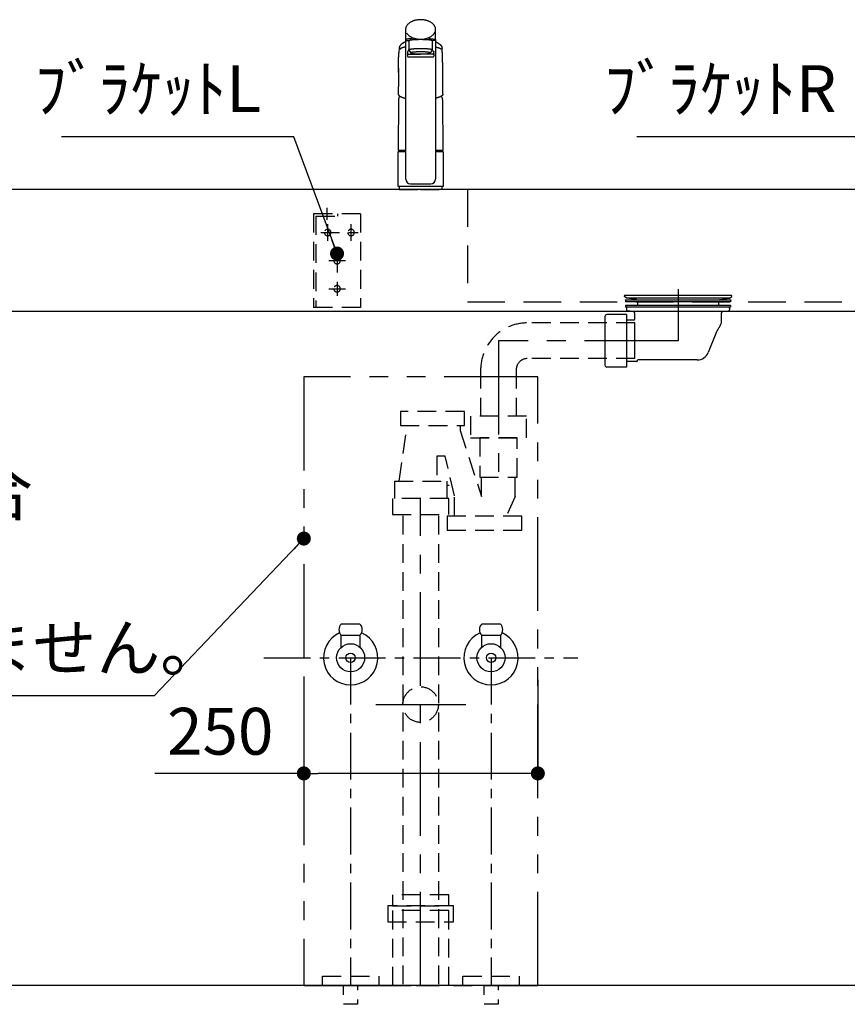
# Model space of a CAD drawing. Extents: x 158074 to 166847, y -144539 to -138599.
# Drawn here: x 160013 to 160897, y -143209 to -142158 of the extents above; entities that cross this region are included whole.
import ezdxf

# ---------------------------------------------------------------- set-up
doc = ezdxf.new("R2010")
doc.units = 0
doc.header["$LTSCALE"] = 80
doc.header["$MEASUREMENT"] = 0
for name, pattern in [('CENTER', [2, 1.25, -0.25, 0.25, -0.25]), ('DASHED', [0.75, 0.5, -0.25]), ('HIDDEN', [0.375, 0.25, -0.125]), ('PHANTOM', [2.5, 1.25, -0.25, 0.25, -0.25, 0.25, -0.25])]:
    doc.linetypes.add(name, pattern=pattern)
doc.layers.get('0').update_dxf_attribs({"linetype": 'CONTINUOUS'})
doc.layers.get('DEFPOINTS').update_dxf_attribs({"linetype": 'CONTINUOUS'})
for name, color, linetype in [('1', 7, 'CONTINUOUS'), ('4給排水', 7, 'CONTINUOUS'), ('KIT_TRAP', 3, 'CONTINUOUS'), ('LAYER0064', 7, 'CONTINUOUS'), ('壁', 4, 'CONTINUOUS'), ('水栓C', 1, 'CONTINUOUS')]:
    doc.layers.add(name, color=color, linetype=linetype)
doc.styles.get("Standard").update_dxf_attribs({"font": 'txt', "bigfont": 'extfont'})
doc.styles.add('TATENAGA', font='txt.shx', dxfattribs={"width": 0.8, "bigfont": 'extfont'})
doc.dimstyles.new('DIMSHORT', dxfattribs={"dimtxt": 50, "dimasz": 15, "dimexe": 0, "dimexo": 0, "dimgap": 20, "dimtad": 1, "dimtxsty": 'TATENAGA', "dimblk1": 'DOT', "dimblk2": 'DOT', "dimsah": 1, "dimcen": 0.09, "dimazin": 3, "dimtfac": 1, "dimtofl": 0, "dimtmove": 0, "dimatfit": 3, "dimtolj": 1, "dimtzin": 0})
doc.dimstyles.get("Standard").update_dxf_attribs({"dimtxt": 0.18, "dimasz": 0.18, "dimexe": 0.18, "dimexo": 0.0625, "dimgap": 0.09, "dimtad": 0, "dimtih": 1, "dimtoh": 1, "dimdec": 4, "dimzin": 0, "dimtxsty": 'STANDARD', "dimcen": 0.09, "dimazin": 3, "dimtfac": 1, "dimtdec": 4, "dimtofl": 0, "dimtmove": 0, "dimatfit": 3, "dimtolj": 1, "dimtzin": 0})

# ---------------------------------------------------------------- blocks, each defined once
blk = doc.blocks.new('_DOT')
at = {"color": 0, "linetype": 'BYBLOCK'}
blk.add_line((-0.5, 0), (-1, 0), dxfattribs=at)
at = {"color": 0, "linetype": 'BYBLOCK', "const_width": 0.5}
blk.add_lwpolyline([(-0.25, 0, 1), (0.25, 0, 1)], format="xyb", close=True, dxfattribs=at)
blk = doc.blocks.new('*D18')
at = {"color": 0}
for p, q in [((160316.9, -142862.7), (160316.9, -142962.7)), ((160566.9, -142862.7), (160566.9, -142962.7)), ((160316.9, -142962.7), (160157.6, -142962.7)), ((160551.9, -142962.7), (160331.9, -142962.7))]:
    blk.add_line(p, q, dxfattribs=at)
at = {"layer": 'DEFPOINTS', "color": 0}
for p in [(160316.9, -142862.7), (160566.9, -142862.7), (160316.9, -142962.7)]:
    blk.add_point(p, dxfattribs=at)
at = {"color": 0, "xscale": 15, "yscale": 15, "zscale": 15, "rotation": 180}
blk.add_blockref('_DOT', (160316.9, -142962.7), dxfattribs=at)
at = {"color": 0, "xscale": 15, "yscale": 15, "zscale": 15}
blk.add_blockref('_DOT', (160566.9, -142962.7), dxfattribs=at)
at = {"color": 0, "insert": (160227.6, -142917.7), "char_height": 50, "attachment_point": 5, "style": 'TATENAGA'}
blk.add_mtext('\\A1;250', dxfattribs=at)
blk = doc.blocks.new('A$C4241')
at = {"color": 3, "linetype": 'HIDDEN'}
for p, q in [((35.5, 93.5), (35.5, 106.5)), ((0, 100), (0, 0)), ((0, 100), (50, 100)), ((24, 97.5), (24, 100)), ((47.5, 97.5), (24, 97.5)), ((47.5, 97.5), (47.5, 0)), ((50, 100), (50, 0)), ((10, 71.1), (10, 88.9)), ((35, 71.1), (35, 88.9)), ((42.5, 80), (2.5, 80)), ((25, 57.5), (25, 12.5)), ((33.9, 50), (16.1, 50)), ((33.9, 20), (16.1, 20)), ((0, 0), (50, 0))]:
    blk.add_line(p, q, dxfattribs=at)
for centre in [(10, 80), (35, 80), (25, 50), (25, 20)]:
    blk.add_circle(centre, 3.5, dxfattribs=at)
blk = doc.blocks.new('A$C18774')
at = {"linetype": 'HIDDEN'}
for points in [[(65, 17), (65, 29), (5, 29), (5, 17)], [(70, 0), (70, 17), (0, 17), (0, 0)]]:
    blk.add_lwpolyline(points, close=True, dxfattribs=at)
blk = doc.blocks.new('A$C18917')
at = {"layer": '水栓C'}
for p, q in [((8, 170.905567), (8, 159.879628)), ((40, 159.879846), (40, 170.905567)), ((8.080186, 11), (8.080186, 159.883406)), ((11.500029, 158.985589), (11.500029, 149.239274)), ((36.500006, 158.982737), (36.500006, 149.236422)), ((39.919814, 159.879846), (39.919814, 11)), ((11.500029, 149.239274), (11.500029, 149.236422)), ((11.500029, 149.236422), (13.55178, 145.668041)), ((36.500006, 149.236422), (34.492562, 145.730853)), ((10, 146.879613), (10, 145.316531)), ((10, 145.316531), (10, 142.465303)), ((11, 144.316531), (24, 144.316531)), ((11, 141.465303), (37, 141.465303)), ((37, 144.316531), (24, 144.316531)), ((38, 145.316531), (38, 146.879613)), ((38, 145.316531), (38, 142.465303)), ((0.384012, 129.439232), (0.384012, 124.798925)), ((47.615989, 124.798925), (47.615989, 129.439232)), ((0.384012, 117.770067), (0.106502, 101.871542)), ((0.384012, 124.798925), (0.384012, 117.770067)), ((47.615989, 117.770067), (47.615989, 124.798925)), ((47.893498, 101.871542), (47.615989, 117.770067)), ((0.462214, 96.130622), (0.086266, 41.867157)), ((47.537786, 96.130622), (47.89924, 42.06909)), ((0, 3), (0, 40)), ((0.201943, 41.867157), (8.080186, 41.867157)), ((0.201943, 41.867157), (8.080186, 41.867157)), ((0.5, 40.5), (1.95, 40.5)), ((1.95, 40.5), (1.95, 41.867157)), ((1.95, 40.5), (8.080186, 40.5)), ((39.919814, 41.867157), (47.798058, 41.867157)), ((39.919814, 40.5), (47.5, 40.5)), ((46.05, 41.867157), (46.05, 40.5)), ((48, 40), (48, 3)), ((24, 3), (0, 3)), ((24, 3), (1, 3)), ((13.080186, 6), (34.919814, 6)), ((48, 3), (24, 3)), ((47, 3), (24, 3))]:
    blk.add_line(p, q, dxfattribs=at)
at = {"layer": '水栓C', "linetype": 'HIDDEN'}
for p, q in [((1, 3), (1, 0)), ((47, 0), (47, 3)), ((1, 0), (24, 0)), ((6, 0), (6.5, 0)), ((24, 0), (47, 0)), ((42, 0), (41.5, 0))]:
    blk.add_line(p, q, dxfattribs=at)
at = {"layer": '水栓C'}
for points in [[(40, 170.905567), (39.99468, 171.132034), (39.98443, 171.358216), (39.965284, 171.584911), (39.93772, 171.810864), (39.859693, 172.267487), (39.752135, 172.717999), (39.614737, 173.159967), (39.449508, 173.592405), (39.247622, 174.037272), (39.019164, 174.469037), (38.765965, 174.886205), (38.490036, 175.288752), (38.170441, 175.705109), (37.829313, 176.104006), (37.468947, 176.484984), (37.09099, 176.848533), (36.665101, 177.221919), (36.222776, 177.575696), (35.766077, 177.910119), (35.296246, 178.225824), (34.778887, 178.54439), (34.249516, 178.842597), (33.709748, 179.121012), (33.160506, 179.380222), (32.568931, 179.634594), (31.968983, 179.868572), (31.361859, 180.08276), (30.74826, 180.277606), (30.101527, 180.460791), (29.449412, 180.623831), (28.792797, 180.767225), (28.132253, 180.891239), (27.450672, 180.998613), (26.766251, 181.086145), (26.079662, 181.154163), (25.39143, 181.202736), (24.695993, 181.232064), (24, 181.241795), (23.304007, 181.232064), (22.608571, 181.202736), (21.920338, 181.154163), (21.233749, 181.086145), (20.549329, 180.998613), (19.867748, 180.891239), (19.207204, 180.767225), (18.550588, 180.623831), (17.898474, 180.460791), (17.25174, 180.277606), (16.638141, 180.08276), (16.031017, 179.868572), (15.431069, 179.634594), (14.839494, 179.380222), (14.290252, 179.121012), (13.750485, 178.842597), (13.221113, 178.54439), (12.703754, 178.225824), (12.233924, 177.910119), (11.777225, 177.575696), (11.334899, 177.221919), (10.90901, 176.848533), (10.531053, 176.484984), (10.170687, 176.104006), (9.829559, 175.705109), (9.509965, 175.288752), (9.234035, 174.886205), (8.980836, 174.469037), (8.752378, 174.037272), (8.550493, 173.592405), (8.385263, 173.159967), (8.247865, 172.717999), (8.140307, 172.267487), (8.06228, 171.810864), (8.034716, 171.584911), (8.01557, 171.358216), (8.00532, 171.132034), (8, 170.905567)], [(8.916025, 167.273376), (9.35672, 166.578453), (9.833379, 165.910551), (10.372037, 165.291466), (10.961977, 164.718804), (11.246117, 164.468399), (11.537253, 164.226611), (11.835655, 163.993667), (12.140768, 163.769412), (12.632168, 163.434078), (13.136857, 163.119104), (13.65364, 162.823897), (14.180971, 162.547958), (14.751698, 162.275062), (15.331796, 162.022688), (15.920089, 161.790397), (16.515704, 161.577601), (17.034409, 161.409375), (17.557381, 161.254973), (18.084215, 161.114119), (18.614441, 160.986547), (19.399501, 160.822559), (20.189883, 160.686278), (20.984457, 160.57731), (21.782231, 160.495265), (22.35873, 160.45262), (22.936055, 160.423703), (23.514025, 160.408445), (24.092235, 160.406765), (25.291434, 160.446465), (26.487416, 160.545033), (27.677091, 160.703311), (28.856938, 160.92219), (29.564138, 161.0844), (30.265599, 161.269699), (30.960085, 161.478559), (31.646846, 161.711574), (32.238591, 161.934945), (32.822664, 162.177623), (33.398198, 162.440197), (33.964031, 162.723119), (34.577391, 163.060541), (35.175355, 163.424572), (35.75571, 163.816295), (36.315795, 164.236436), (36.796214, 164.635899), (37.25599, 165.05898), (37.692191, 165.505504), (38.102468, 165.975816), (38.28884, 166.209426), (38.467942, 166.448587), (38.639229, 166.693381), (38.80256, 166.943663), (39.012446, 167.294834), (39.203378, 167.65638), (39.37384, 168.027539), (39.532853, 168.404124)], [(14.851275, 161.060533), (14.567191, 161.039949), (14.28316, 161.018656), (13.99923, 160.996097), (13.715398, 160.972305), (13.319189, 160.937241), (12.923187, 160.899923), (12.527435, 160.860168), (12.131946, 160.817862), (11.746472, 160.773903), (11.361409, 160.72648), (10.976804, 160.674639), (10.592957, 160.617469), (10.249811, 160.560891), (9.907718, 160.498234), (9.567335, 160.428513), (9.228756, 160.350619), (9.149344, 160.331017), (9.070002, 160.311129), (8.990535, 160.291147), (8.911027, 160.271332), (8.808907, 160.246104), (8.707098, 160.21962), (8.606623, 160.190139), (8.507744, 160.155689), (8.391955, 160.105326), (8.281543, 160.044027), (8.176243, 159.969428), (8.080186, 159.883406), (8.055746, 159.857555), (8.033605, 159.829626), (8.016265, 159.800244), (8.005012, 159.768336), (8.001791, 159.740334), (8.003637, 159.712019), (8.009843, 159.683772), (8.020047, 159.656826), (8.046683, 159.61347), (8.081172, 159.575574), (8.121093, 159.54167), (8.16305, 159.510484), (8.225464, 159.465143), (8.288827, 159.421083), (8.352928, 159.380759), (8.419585, 159.344978), (8.462819, 159.325477), (8.506912, 159.307956), (8.551892, 159.291821), (8.597227, 159.276724), (8.75361, 159.229292), (8.911462, 159.186905), (9.069859, 159.148243), (9.228756, 159.111713), (9.481836, 159.055416), (9.735411, 159.001393), (9.989693, 158.950337), (10.24468, 158.902953), (10.557519, 158.850585), (10.871216, 158.80357), (11.185482, 158.760593), (11.500029, 158.719714)], [(11.500029, 158.985589), (11.50775, 159.019307), (11.519872, 159.050758), (11.539003, 159.077983), (11.562484, 159.102612), (11.608055, 159.145677), (11.65551, 159.185707), (11.705692, 159.222289), (11.758466, 159.255346), (11.808477, 159.282388), (11.859844, 159.306658), (11.912384, 159.328552), (11.965737, 159.348419), (12.056832, 159.378274), (12.14902, 159.404589), (12.241893, 159.428449), (12.335097, 159.450974), (12.563909, 159.504765), (12.793183, 159.556547), (13.022928, 159.605429), (13.253427, 159.65059), (13.562492, 159.704199), (13.872656, 159.751164), (14.183732, 159.793044), (14.495264, 159.831358), (14.877287, 159.875242), (15.259642, 159.916122), (15.642206, 159.954003), (16.025052, 159.988914), (16.232971, 160.006636), (16.440957, 160.023542), (16.649014, 160.03969), (16.857124, 160.055133), (17.091963, 160.07177), (17.326856, 160.08762), (17.561796, 160.10272), (17.79678, 160.117111), (18.80423, 160.171327), (19.81224, 160.214175), (20.820691, 160.246587), (21.829397, 160.269492), (22.372022, 160.278181), (22.91468, 160.284388), (23.457334, 160.288108), (24, 160.289342), (24.805821, 160.28658), (25.611605, 160.278314), (26.417397, 160.264524), (27.223075, 160.245197), (27.968591, 160.222236), (28.713915, 160.193747), (29.458752, 160.158967), (30.20322, 160.117111), (30.661216, 160.087567), (31.11903, 160.05531), (31.577024, 160.020575), (32.034849, 159.983655), (32.578728, 159.936554), (33.122001, 159.882709), (33.662873, 159.818241), (34.201691, 159.738969), (34.473232, 159.692323), (34.744257, 159.642688), (35.01645, 159.591636), (35.288756, 159.54123), (35.43449, 159.514712), (35.579904, 159.486474), (35.723717, 159.454259), (35.865902, 159.415434), (36.004764, 159.367843), (36.13931, 159.30934), (36.219885, 159.266607), (36.297211, 159.218233), (36.37013, 159.163737), (36.437516, 159.102612), (36.447602, 159.092229), (36.457316, 159.08152), (36.46646, 159.070371), (36.474941, 159.058658), (36.485379, 159.041162), (36.493134, 159.022483), (36.49753, 159.002877), (36.500006, 158.982737)], [(32.906569, 161.077136), (33.834547, 161.007538), (34.761827, 160.929764), (35.687892, 160.837051), (36.612236, 160.728347), (36.986737, 160.679371), (37.360575, 160.625544), (37.732541, 160.564749), (38.102834, 160.494714), (38.335898, 160.445062), (38.568355, 160.39256), (38.801668, 160.338652), (39.035082, 160.285304), (39.148335, 160.259671), (39.261133, 160.231926), (39.371578, 160.199802), (39.479554, 160.160479), (39.556252, 160.125985), (39.630869, 160.087123), (39.70474, 160.043987), (39.776951, 159.998125), (39.834595, 159.958753), (39.889373, 159.915333), (39.937569, 159.866817), (39.976751, 159.811225), (39.982572, 159.800256), (39.98779, 159.788988), (39.99224, 159.777391), (39.99573, 159.765477), (39.998732, 159.748428), (39.999654, 159.731107), (39.998649, 159.713853), (39.99573, 159.696855), (39.976545, 159.649236), (39.94608, 159.607032), (39.907045, 159.568318), (39.864719, 159.53355), (39.782491, 159.470875), (39.697266, 159.412294), (39.611433, 159.361742), (39.52179, 159.318486), (39.43597, 159.285781), (39.348188, 159.258528), (39.258177, 159.234397), (39.167791, 159.211828), (39.048358, 159.181892), (38.928974, 159.151722), (38.810172, 159.121953), (38.691198, 159.092896), (38.401249, 159.026974), (38.109928, 158.967306), (37.81699, 158.913044), (37.52322, 158.863496), (37.267966, 158.823787), (37.012289, 158.78693), (36.756241, 158.75263), (36.500006, 158.719718)], [(1.283093, 152.008918), (1.283076, 152.008863), (1.283058, 152.008809), (1.274552, 151.98164), (1.266201, 151.954422), (1.249933, 151.899735), (1.234282, 151.844868), (1.219136, 151.789417), (1.204629, 151.733795), (1.19078, 151.678006), (1.177608, 151.622053), (1.167484, 151.576773), (1.157834, 151.53139), (1.148681, 151.485905), (1.140046, 151.440319), (1.132009, 151.394994), (1.124501, 151.349578), (1.117524, 151.304077), (1.111074, 151.258498), (1.105187, 151.213113), (1.099825, 151.167663), (1.094993, 151.122154), (1.090692, 151.076591), (1.086939, 151.031147), (1.083725, 150.985663), (1.081053, 150.940145), (1.078899, 150.894596), (1.076129, 150.803536), (1.075696, 150.712446), (1.077705, 150.621385), (1.081082, 150.530347)], [(8.080186, 157.578661), (7.924444, 157.516807), (7.768994, 157.454231), (7.614073, 157.390348), (7.459703, 157.325141), (7.349946, 157.277891), (7.240464, 157.23001), (7.131267, 157.181481), (7.022355, 157.132316), (6.913762, 157.082541), (6.805456, 157.032142), (6.697444, 156.98112), (6.589727, 156.929474), (6.482287, 156.877194), (6.375152, 156.824292), (6.268328, 156.770766), (6.161819, 156.716615), (6.055549, 156.661799), (5.949596, 156.606372), (5.843958, 156.550346), (5.73863, 156.493739), (5.633479, 156.436478), (5.528664, 156.378605), (5.424215, 156.320075), (5.320161, 156.260845), (5.243604, 156.216636), (5.167301, 156.171989), (5.091277, 156.126872), (5.015553, 156.081253), (4.940253, 156.035169), (4.865274, 155.988564), (4.790616, 155.941446), (4.716275, 155.893828), (4.642301, 155.845749), (4.568649, 155.79718), (4.495322, 155.748121), (4.422328, 155.69857), (4.36532, 155.659369), (4.30852, 155.619868), (4.251928, 155.580068), (4.195545, 155.539972), (4.108483, 155.47718), (4.021936, 155.41368), (3.935912, 155.349473), (3.850422, 155.284558), (3.780398, 155.230552), (3.710735, 155.176081), (3.641426, 155.12116), (3.572464, 155.065804), (3.503697, 155.009894), (3.43531, 154.95352), (3.367343, 154.896641), (3.299835, 154.839217), (3.243028, 154.790105), (3.186618, 154.740537), (3.130643, 154.69048), (3.07514, 154.639901), (3.020287, 154.588909), (2.965941, 154.537377), (2.912097, 154.485319), (2.858753, 154.432748), (2.805972, 154.379742), (2.753693, 154.32624), (2.701925, 154.272246), (2.650675, 154.21776), (2.610375, 154.17417), (2.570408, 154.130275), (2.530773, 154.086079), (2.491472, 154.041584), (2.432272, 153.973265), (2.37386, 153.904269), (2.316248, 153.834604), (2.259447, 153.764277), (2.212832, 153.705294), (2.166775, 153.645873), (2.121266, 153.586031), (2.076296, 153.525783), (2.031661, 153.46486), (1.987608, 153.403515), (1.944189, 153.341721), (1.901454, 153.279453), (1.869641, 153.232052), (1.838292, 153.184343), (1.807453, 153.136306), (1.777166, 153.087918), (1.747632, 153.039436), (1.718686, 152.9906), (1.690323, 152.941422), (1.662538, 152.891915), (1.635421, 152.842258), (1.608883, 152.792291), (1.582929, 152.742017), (1.557569, 152.691443), (1.532837, 152.640633), (1.508706, 152.589534), (1.485179, 152.538155), (1.462258, 152.486502), (1.439925, 152.43453), (1.418204, 152.3823), (1.397098, 152.329818), (1.376607, 152.277093), (1.356672, 152.22396), (1.33736, 152.170598), (1.318673, 152.117014), (1.300615, 152.063215), (1.291792, 152.036146), (1.283127, 152.009027), (1.28311, 152.008972), (1.283093, 152.008918)], [(8.080186, 152.08283), (7.827864, 152.036528), (7.575746, 151.989157), (7.323992, 151.939872), (7.072606, 151.888732), (6.947007, 151.86254), (6.821494, 151.835945), (6.696066, 151.808942), (6.570724, 151.781547), (6.445414, 151.753758), (6.320199, 151.725541), (6.195094, 151.696842), (6.070114, 151.667606), (5.989353, 151.648382), (5.90866, 151.628876), (5.828044, 151.609051), (5.747517, 151.588874), (5.667135, 151.568328), (5.586851, 151.547405), (5.506664, 151.526112), (5.426573, 151.504461), (5.346602, 151.482464), (5.266728, 151.460117), (5.186954, 151.437418), (5.107281, 151.414367), (5.027711, 151.39096), (4.948246, 151.367197), (4.868889, 151.343076), (4.789643, 151.318592), (4.710484, 151.293739), (4.631436, 151.268536), (4.552495, 151.242997), (4.473658, 151.217137), (4.394875, 151.19094), (4.316212, 151.164385), (4.23769, 151.137422), (4.159326, 151.11), (4.10244, 151.089736), (4.045662, 151.069171), (3.989005, 151.04827), (3.932484, 151.027002), (3.787916, 150.970538), (3.644366, 150.911519), (3.501857, 150.850031), (3.360406, 150.786156), (3.33669, 150.775169), (3.313006, 150.764111), (3.289358, 150.752979), (3.265748, 150.741767), (3.211107, 150.715443), (3.156645, 150.688751), (3.102323, 150.661779), (3.048099, 150.63461), (2.993817, 150.607194), (2.939738, 150.57938), (2.885987, 150.550873), (2.83275, 150.521413), (2.755589, 150.47579), (2.6803, 150.427126), (2.607404, 150.375125), (2.53733, 150.319409), (2.491901, 150.279631), (2.447952, 150.238231), (2.405362, 150.195357), (2.364046, 150.151222), (2.302026, 150.080093), (2.243643, 150.006079), (2.189551, 149.928957), (2.139615, 149.848668), (2.096776, 149.769106), (2.064079, 149.68574), (2.045734, 149.598332), (2.035803, 149.508593)], [(11.875552, 148.446522), (11.809102, 148.420047), (11.742772, 148.393274), (11.676661, 148.365967), (11.610765, 148.338141), (11.577864, 148.324045), (11.545011, 148.309838), (11.512207, 148.295518), (11.47945, 148.281091), (11.446712, 148.266548), (11.414027, 148.251887), (11.381405, 148.237088), (11.348854, 148.222133), (11.32403, 148.210586), (11.299262, 148.198923), (11.274555, 148.18713), (11.249917, 148.175193), (11.225368, 148.163108), (11.200895, 148.150869), (11.176496, 148.138481), (11.152172, 148.125948), (11.127921, 148.113272), (11.103745, 148.100456), (11.079644, 148.087497), (11.05562, 148.074396), (11.031661, 148.061144), (11.007781, 148.04775), (10.983981, 148.034214), (10.960261, 148.020538), (10.931066, 148.003448), (10.901996, 147.986145), (10.873053, 147.968631), (10.84424, 147.950906), (10.826385, 147.939775), (10.80858, 147.928564), (10.790824, 147.917273), (10.773119, 147.905905), (10.750035, 147.890919), (10.72704, 147.875798), (10.704139, 147.860537), (10.681336, 147.84513), (10.65857, 147.829536), (10.635894, 147.813812), (10.613289, 147.797975), (10.590746, 147.782049), (10.555037, 147.756541), (10.519624, 147.730622), (10.484702, 147.704068), (10.450458, 147.676653), (10.425918, 147.655921), (10.401869, 147.63462), (10.378327, 147.612759), (10.355312, 147.590346), (10.344041, 147.578971), (10.332907, 147.567462), (10.321912, 147.555821), (10.311056, 147.544049), (10.289714, 147.520063), (10.268948, 147.495575), (10.248766, 147.470605), (10.229179, 147.445168), (10.225006, 147.439586), (10.220862, 147.433983), (10.216746, 147.428359), (10.212659, 147.422715), (10.20731, 147.415235), (10.202009, 147.407719), (10.196759, 147.400169), (10.191558, 147.392584), (10.182468, 147.379069), (10.173536, 147.36545), (10.164762, 147.351728), (10.156148, 147.337904), (10.139153, 147.30953), (10.122807, 147.280777), (10.107084, 147.251675), (10.091964, 147.222256), (10.084487, 147.207149), (10.077183, 147.191958), (10.070076, 147.176673), (10.063189, 147.161288), (10.054698, 147.141347), (10.046669, 147.121215), (10.039162, 147.100884), (10.032236, 147.080348), (10.02616, 147.060356), (10.02069, 147.040189), (10.015835, 147.019867), (10.011602, 146.999408), (10.009756, 146.989328), (10.008065, 146.979221), (10.006534, 146.969091), (10.005155, 146.958938), (10.002876, 146.938775), (10.001293, 146.91855), (10.000441, 146.898284), (10, 146.877998)], [(11.500029, 149.236422), (11.502875, 149.25807), (11.507902, 149.279068), (11.516696, 149.29887), (11.528432, 149.31729), (11.536293, 149.327608), (11.544642, 149.337484), (11.55342, 149.347017), (11.562484, 149.356298), (11.592558, 149.385098), (11.623899, 149.412495), (11.656399, 149.438547), (11.689897, 149.463312), (11.730894, 149.491165), (11.773082, 149.51718), (11.816334, 149.541169), (11.860691, 149.563026), (11.955776, 149.601487), (12.053665, 149.632551), (12.153512, 149.658965), (12.253837, 149.683307), (12.368311, 149.711399), (12.482713, 149.739836), (12.596864, 149.767868), (12.711244, 149.794915), (12.826629, 149.820606), (12.942333, 149.844832), (13.058402, 149.867814), (13.174677, 149.889725), (13.330249, 149.917598), (13.486078, 149.943991), (13.642092, 149.96898), (13.798309, 149.992654), (13.972293, 150.01756), (14.146463, 150.041133), (14.320803, 150.063565), (14.495264, 150.085044), (14.862255, 150.127668), (15.229602, 150.167123), (15.597245, 150.203612), (15.965151, 150.23734), (16.188039, 150.256508), (16.411002, 150.274781), (16.634033, 150.292204), (16.857124, 150.308818), (17.09196, 150.325477), (17.326851, 150.341331), (17.561793, 150.356423), (17.79678, 150.370797), (18.031806, 150.384488), (18.266869, 150.397515), (18.501967, 150.409887), (18.737099, 150.421616), (18.983967, 150.433252), (19.230866, 150.444217), (19.477794, 150.454534), (19.724746, 150.46423), (19.987757, 150.473894), (20.250792, 150.482887), (20.513849, 150.491215), (20.776925, 150.498883), (21.044095, 150.506003), (21.311282, 150.512465), (21.578484, 150.518285), (21.845699, 150.523478), (22.112924, 150.528057), (22.380159, 150.532024), (22.647402, 150.535379), (22.914652, 150.538121), (23.185984, 150.540278), (23.45732, 150.54181), (23.72866, 150.542725), (24, 150.543028), (24.271341, 150.542725), (24.54268, 150.54181), (24.814016, 150.540278), (25.085348, 150.538121), (25.352598, 150.535379), (25.619842, 150.532024), (25.887076, 150.528057), (26.154302, 150.523478), (26.421516, 150.518285), (26.688718, 150.512465), (26.955905, 150.506002), (27.223075, 150.498883), (27.478131, 150.491459), (27.733169, 150.483416), (27.988186, 150.474748), (28.243182, 150.46545), (28.498155, 150.455512), (28.753101, 150.444911), (29.008018, 150.433621), (29.262902, 150.421616), (29.498033, 150.409885), (29.733131, 150.397511), (29.968194, 150.384485), (30.20322, 150.370797), (30.438207, 150.356428), (30.67315, 150.34134), (30.908041, 150.325486), (31.142876, 150.308818), (31.350977, 150.293329), (31.559026, 150.277144), (31.767018, 150.260242), (31.974949, 150.2426), (32.07869, 150.233512), (32.182414, 150.224226), (32.182622, 150.224207), (32.18283, 150.224188)], [(32.18283, 150.224188), (32.183037, 150.224169), (32.183245, 150.224151), (32.28695, 150.214657), (32.390635, 150.204948), (32.598354, 150.184811), (32.805977, 150.163708), (32.980787, 150.145139), (33.155518, 150.125838), (33.33017, 150.105806), (33.504736, 150.085044), (33.679183, 150.063524), (33.853514, 150.041081), (34.027694, 150.017523), (34.201691, 149.992654), (34.357938, 149.969024), (34.513978, 149.944066), (34.669786, 149.91767), (34.825323, 149.889725), (34.941529, 149.867718), (35.05753, 149.84466), (35.173283, 149.820433), (35.288756, 149.794915), (35.403388, 149.768198), (35.517777, 149.74045), (35.632008, 149.712031), (35.746164, 149.683307), (35.818692, 149.664911), (35.891027, 149.645759), (35.962994, 149.625065), (36.034263, 149.602105), (36.0878, 149.582639), (36.140474, 149.560931), (36.19183, 149.536558), (36.241534, 149.509032), (36.259064, 149.498196), (36.276323, 149.486936), (36.293332, 149.475294), (36.310103, 149.463312), (36.317875, 149.4576), (36.325602, 149.451828), (36.333288, 149.446), (36.340936, 149.440122), (36.367142, 149.419374), (36.392775, 149.397919), (36.417661, 149.375606), (36.441613, 149.352302), (36.446348, 149.347426), (36.451012, 149.342482), (36.455573, 149.337456), (36.460013, 149.332322), (36.463959, 149.327502), (36.467763, 149.322573), (36.471423, 149.317515), (36.474941, 149.312343), (36.485304, 149.294753), (36.493085, 149.276015), (36.497496, 149.256482), (36.500006, 149.236422)], [(36.124263, 148.447956), (36.223866, 148.408026), (36.323188, 148.367413), (36.422013, 148.325598), (36.520385, 148.282717), (36.553131, 148.268212), (36.585823, 148.253586), (36.618446, 148.238804), (36.650988, 148.223842), (36.717821, 148.192322), (36.784203, 148.159861), (36.850078, 148.126395), (36.915396, 148.091859), (36.937047, 148.080093), (36.95863, 148.068204), (36.980148, 148.056195), (37.001601, 148.04407), (37.065739, 148.006915), (37.129274, 147.968736), (37.192174, 147.929539), (37.254422, 147.889318), (37.295769, 147.86179), (37.336823, 147.833827), (37.377617, 147.805438), (37.418141, 147.776663), (37.464478, 147.742979), (37.510166, 147.708416), (37.554825, 147.672633), (37.598132, 147.635241), (37.621628, 147.613518), (37.644576, 147.591217), (37.666994, 147.568348), (37.688866, 147.544956), (37.731105, 147.496517), (37.771072, 147.446177), (37.808665, 147.394064), (37.843798, 147.340274), (37.860765, 147.3122), (37.877097, 147.283753), (37.892829, 147.254967), (37.907995, 147.225878), (37.918716, 147.204455), (37.929061, 147.182849), (37.938934, 147.161034), (37.948246, 147.138973), (37.954758, 147.122382), (37.96088, 147.105644), (37.966592, 147.088761), (37.971899, 147.071737), (37.984266, 147.024589), (37.992927, 146.976674), (37.997589, 146.92827), (38, 146.879613)], [(39.919814, 157.578661), (40.075556, 157.516806), (40.231006, 157.454229), (40.385926, 157.390345), (40.540297, 157.325141), (40.650057, 157.277897), (40.75954, 157.230021), (40.868738, 157.181493), (40.977645, 157.132316), (41.194533, 157.032075), (41.410252, 156.929337), (41.624805, 156.824161), (41.838182, 156.716615), (42.050685, 156.606556), (42.261886, 156.494017), (42.471647, 156.378836), (42.67984, 156.260845), (42.832461, 156.171823), (42.984052, 156.081059), (43.134508, 155.988434), (43.283725, 155.893828), (43.43142, 155.797275), (43.577755, 155.698672), (43.722716, 155.598061), (43.866291, 155.49548), (44.008683, 155.390816), (44.149679, 155.284279), (44.289297, 155.175919), (44.427537, 155.065804), (44.554336, 154.96222), (44.679687, 154.85689), (44.803291, 154.749542), (44.92486, 154.639901), (45.034014, 154.537455), (45.141169, 154.432918), (45.246284, 154.326341), (45.349325, 154.21776), (45.400038, 154.162754), (45.45023, 154.107274), (45.499914, 154.051329), (45.549094, 153.994937), (45.694327, 153.822234), (45.834621, 153.64548), (45.969523, 153.464575), (46.098547, 153.279453), (46.161241, 153.184406), (46.222106, 153.08818), (46.280916, 152.990712), (46.337462, 152.891915), (46.391209, 152.792416), (46.442503, 152.691628), (46.491345, 152.589633), (46.537742, 152.486502), (46.581772, 152.382127), (46.623369, 152.27676), (46.662571, 152.170416), (46.699385, 152.063215), (46.760013, 151.866763), (46.812182, 151.667874), (46.855136, 151.466965), (46.888143, 151.264239), (46.893977, 151.219569), (46.899312, 151.174839), (46.904162, 151.130047), (46.908537, 151.085205), (46.915825, 150.995786), (46.921097, 150.906219), (46.924118, 150.816572), (46.924364, 150.726886), (46.921799, 150.633148), (46.919629, 150.539427), (46.920885, 150.445694), (46.924382, 150.351955)], [(39.919814, 152.08283), (40.121702, 152.045977), (40.32346, 152.008434), (40.524987, 151.96966), (40.726285, 151.929714), (40.826872, 151.909356), (40.927405, 151.888737), (41.027882, 151.867842), (41.1283, 151.846669), (41.228684, 151.825216), (41.329011, 151.803497), (41.429283, 151.781521), (41.5295, 151.7593), (41.6297, 151.736828), (41.729837, 151.714081), (41.829903, 151.691021), (41.929886, 151.667606), (42.010649, 151.648389), (42.091342, 151.628883), (42.171957, 151.609055), (42.252484, 151.588874), (42.332865, 151.568327), (42.413149, 151.547403), (42.493336, 151.526112), (42.573428, 151.504461), (42.653398, 151.482464), (42.733271, 151.460117), (42.813046, 151.437418), (42.892719, 151.414367), (42.972291, 151.390963), (43.051757, 151.367202), (43.131113, 151.34308), (43.210357, 151.318592), (43.289511, 151.293731), (43.368555, 151.26852), (43.447498, 151.242981), (43.526342, 151.217137), (43.662384, 151.171731), (43.798023, 151.125132), (43.933112, 151.077003), (44.067516, 151.027002), (44.180121, 150.983218), (44.292123, 150.937911), (44.403523, 150.891118), (44.514306, 150.842885), (44.569566, 150.81819), (44.624657, 150.79312), (44.679554, 150.767655), (44.734253, 150.741767), (44.788857, 150.715401), (44.843294, 150.688689), (44.897633, 150.661721), (44.951901, 150.63461), (45.03003, 150.595266), (45.107655, 150.554929), (45.184226, 150.512745), (45.259223, 150.467849), (45.325724, 150.423998), (45.390248, 150.377269), (45.452637, 150.327711), (45.512704, 150.27538), (45.543187, 150.246879), (45.572984, 150.217664), (45.602089, 150.187772), (45.630512, 150.157229), (45.656969, 150.127538), (45.682797, 150.097299), (45.707987, 150.066529), (45.732531, 150.035242), (45.749426, 150.01291), (45.766009, 149.990346), (45.782298, 149.967567), (45.798328, 149.944603), (45.814425, 149.920998), (45.830143, 149.897142), (45.845397, 149.87299), (45.860385, 149.848668)], [(45.860385, 149.848668), (45.872467, 149.827805), (45.884217, 149.80676), (45.895358, 149.785381), (45.905803, 149.763649), (45.919191, 149.732648), (45.931012, 149.701022), (45.941154, 149.668822), (45.949599, 149.636121), (45.956008, 149.604581), (45.960494, 149.572742), (45.962923, 149.540721), (45.964197, 149.508593)], [(0.384012, 124.798925), (0.383149, 125.959), (0.382632, 127.119074), (0.382804, 128.279154), (0.384012, 129.439232), (0.386335, 130.486802), (0.39038, 131.534367), (0.396745, 132.581914), (0.406028, 133.629438), (0.418873, 134.688908), (0.435211, 135.748331), (0.45494, 136.807709), (0.477957, 137.86702), (0.502833, 138.871619), (0.531102, 139.876127), (0.563287, 140.880499), (0.599915, 141.884716), (0.639005, 142.837658), (0.681452, 143.790458), (0.726136, 144.743176), (0.77194, 145.69584)], [(23.088307, 146.874659), (22.710479, 146.869475), (22.190384, 146.862224), (21.722521, 146.852873), (21.292616, 146.841336), (20.868896, 146.828201), (20.435722, 146.812943), (20.006127, 146.795501), (19.57916, 146.775718), (19.184465, 146.755246), (18.789285, 146.732558), (18.394465, 146.707542), (17.999979, 146.679922), (17.650423, 146.653023), (17.301026, 146.623685), (16.951846, 146.591709), (16.602972, 146.556691), (16.309343, 146.524535), (16.015991, 146.48988), (15.723014, 146.452512), (15.430549, 146.4114), (15.201388, 146.375693), (14.972815, 146.336346), (14.744576, 146.292613), (14.517444, 146.243543), (14.359254, 146.205815), (14.201375, 146.166839), (14.04517, 146.127114), (13.890981, 146.079511), (13.801669, 146.043958), (13.716682, 146.000371), (13.631232, 145.94152), (13.552445, 145.870985), (13.514988, 145.826135), (13.5, 145.769189), (13.519881, 145.701812), (13.552445, 145.667393)], [(13.552445, 145.667393), (13.623718, 145.620885), (13.716682, 145.538007), (13.803567, 145.488352), (13.890981, 145.458867), (14.04416, 145.414494), (14.201375, 145.371539), (14.35954, 145.331649), (14.517444, 145.294835), (14.744453, 145.246159), (14.972815, 145.202031), (15.201422, 145.162576), (15.430549, 145.126978), (15.723002, 145.085905), (16.015991, 145.048498), (16.309345, 145.013832), (16.602972, 144.981687), (16.95185, 144.946672), (17.301026, 144.914692), (17.650405, 144.885354), (17.999979, 144.858455), (18.394544, 144.830836), (18.789285, 144.805819), (19.184163, 144.783131), (19.57916, 144.76266), (20.00739, 144.742877), (20.435722, 144.725434), (20.864134, 144.710177), (21.292616, 144.697041), (21.741474, 144.685507), (22.190384, 144.676154), (22.639332, 144.668896), (23.088307, 144.663718), (23.544149, 144.660585), (24, 144.659551), (24.455851, 144.660585), (24.911693, 144.663718), (25.360669, 144.668896), (25.809616, 144.676154), (26.258526, 144.685507), (26.707385, 144.697041), (27.135866, 144.710177), (27.564278, 144.725434), (27.99261, 144.742877), (28.42084, 144.76266), (28.815838, 144.783132), (29.210715, 144.805819), (29.605456, 144.830836), (30.000022, 144.858455), (30.349595, 144.885355), (30.698975, 144.914692), (31.04815, 144.946668), (31.397029, 144.981687), (31.690658, 145.013844), (31.984009, 145.048498), (32.276987, 145.085861), (32.569451, 145.126978), (32.798609, 145.162696), (33.027185, 145.202031), (33.255435, 145.245725), (33.482556, 145.294835), (33.640722, 145.332656), (33.798626, 145.371539), (33.954916, 145.410935), (34.109019, 145.458867), (34.198171, 145.495039), (34.283318, 145.538007), (34.369404, 145.594408), (34.447555, 145.667393), (34.483921, 145.716446), (34.5, 145.769189), (34.483921, 145.821932), (34.447555, 145.870985), (34.369404, 145.943969), (34.283318, 146.000371), (34.198171, 146.043339), (34.109019, 146.079511), (33.954916, 146.127443), (33.798626, 146.166839), (33.640722, 146.205722), (33.482556, 146.243543), (33.255435, 146.292653), (33.027185, 146.336346), (32.798609, 146.375682), (32.569451, 146.4114), (32.276987, 146.452517), (31.984009, 146.48988), (31.690658, 146.524534), (31.397029, 146.556691), (31.04815, 146.59171), (30.698975, 146.623685), (30.349594, 146.653023), (30.000022, 146.679922), (29.605461, 146.707542), (29.210715, 146.732558), (28.815816, 146.755246), (28.42084, 146.775718), (27.9927, 146.795501), (27.564278, 146.812943), (27.135527, 146.828201), (26.707385, 146.841336), (26.259876, 146.852871), (25.809616, 146.862224), (25.3556, 146.869482), (24.911693, 146.874659), (24.475173, 146.877791), (24, 146.878827), (23.4719, 146.877799), (23.088307, 146.874659)], [(47.615989, 124.798925), (47.616851, 125.959), (47.617368, 127.119074), (47.617196, 128.279154), (47.615989, 129.439232), (47.613666, 130.486802), (47.60962, 131.534367), (47.603255, 132.581914), (47.593973, 133.629438), (47.581127, 134.688908), (47.564789, 135.748331), (47.545061, 136.807709), (47.522044, 137.86702), (47.497167, 138.871619), (47.468899, 139.876127), (47.436713, 140.880499), (47.400085, 141.884716), (47.360995, 142.837658), (47.318549, 143.790458), (47.273864, 144.743176), (47.228061, 145.69584)], [(0.106502, 101.871542), (0.109805, 101.788598), (0.116092, 101.705926), (0.127709, 101.623761), (0.144432, 101.542402), (0.170169, 101.446088), (0.201339, 101.351423), (0.237348, 101.258152), (0.277202, 101.166425), (0.349657, 101.018124), (0.430483, 100.874209), (0.519808, 100.735965), (0.618123, 100.604025), (0.697284, 100.510245), (0.780691, 100.420211), (0.867673, 100.333326), (0.957354, 100.249217), (1.179425, 100.057555), (1.411255, 99.877726), (1.651242, 99.708974), (1.898016, 99.550346), (2.1049, 99.426897), (2.314952, 99.308933), (2.52761, 99.195811), (2.742418, 99.086814), (2.998357, 98.962626), (3.256563, 98.843232), (3.516922, 98.72868), (3.779365, 98.618997), (3.955497, 98.548544), (4.132421, 98.480108), (4.310052, 98.413519), (4.488304, 98.348604), (4.78843, 98.243118), (5.089932, 98.141636), (5.392683, 98.043917), (5.696519, 97.949589), (6.304302, 97.770987), (6.915721, 97.605395), (7.530406, 97.452627), (8.146878, 97.306958)], [(47.893498, 101.871542), (47.892048, 101.816483), (47.889259, 101.761507), (47.884084, 101.706693), (47.876641, 101.652115), (47.867022, 101.596595), (47.855397, 101.541469), (47.84173, 101.48681), (47.826068, 101.432689), (47.817246, 101.405034), (47.807955, 101.377534), (47.798238, 101.350186), (47.788138, 101.322976), (47.772766, 101.283446), (47.75672, 101.244184), (47.740047, 101.205179), (47.722798, 101.166425), (47.705281, 101.128492), (47.687236, 101.090807), (47.668648, 101.053389), (47.649503, 101.016255), (47.630019, 100.979845), (47.60998, 100.943738), (47.589389, 100.907941), (47.56825, 100.872465), (47.546745, 100.8376), (47.524707, 100.803071), (47.502138, 100.768885), (47.479042, 100.735055), (47.455522, 100.701731), (47.431486, 100.668778), (47.406936, 100.636206), (47.381877, 100.604025), (47.356326, 100.572255), (47.330282, 100.540889), (47.303755, 100.509927), (47.276756, 100.479375), (47.249198, 100.449133), (47.221169, 100.419325), (47.192666, 100.389977), (47.163679, 100.361106), (47.134, 100.332517), (47.103893, 100.304379), (47.07342, 100.276631), (47.042646, 100.249217), (46.986966, 100.200827), (46.930624, 100.15321), (46.87372, 100.106266), (46.81635, 100.05989), (46.758888, 100.014235), (46.701043, 99.969066), (46.642799, 99.924413), (46.584141, 99.880303), (46.46611, 99.794205), (46.346395, 99.710457), (46.225014, 99.629142), (46.101984, 99.550346), (45.977517, 99.474208), (45.851612, 99.400468), (45.72444, 99.328918), (45.596175, 99.259346), (45.427863, 99.171446), (45.258177, 99.086226), (45.087311, 99.003373), (44.915461, 98.922578), (44.743049, 98.843723), (44.569792, 98.766743), (44.395671, 98.691788), (44.220635, 98.618997), (44.044561, 98.548415), (43.867649, 98.479954), (43.689992, 98.413415), (43.511697, 98.348604), (43.248128, 98.25595), (42.983499, 98.166363), (42.717929, 98.07959), (42.451537, 97.995373), (42.184617, 97.913578), (41.91697, 97.834195), (41.648602, 97.757338), (41.379507, 97.683066), (40.999454, 97.58288), (40.618172, 97.487479), (40.235906, 97.396132), (39.853122, 97.306958)]]:
    blk.add_lwpolyline(points, dxfattribs=at)
for centre, radius, start, end in [((436.985286, 120.229345), 436.956091, 176.023596, 176.658818), ((-372.892104, 120.632914), 420.867085, 3.414023, 4.049245), ((11, 145.316531), 1, 180, 270), ((11, 142.465303), 1, 180, 270), ((37, 145.316531), 1, 270, 0), ((37, 142.465303), 1, 270, 0), ((24, 91.495452), 24, 159.697312, 168.730514), ((24, 91.495452), 24, 11.269486, 20.302688), ((0.201943, 42.067157), 0.2, 179.446214, 270), ((0.201943, 42.067157), 0.2, 179.446214, 270), ((47.798058, 42.067157), 0.2, 270, 0.553786), ((47.798058, 42.067157), 0.2, 270, 0.553786), ((0.5, 40), 0.5, 90, 180), ((47.5, 40), 0.5, 0, 90), ((13.080186, 11), 5, 180, 270), ((34.919814, 11), 5, 270, 0)]:
    blk.add_arc(centre, radius, start, end, dxfattribs=at)

msp = doc.modelspace()

# ---------------------------------------------------------------- linework, layer by layer
at = {"color": 1, "linetype": 'CONTINUOUS'}
for p, q in [((160661.662, -142455.385), (160659.298, -142453.473)), ((160773.712, -142452.585), (160659.612, -142452.585)), ((160771.662, -142455.385), (160774.026, -142453.473)), ((160660.162, -142456.923), (160773.162, -142456.923)), ((160660.162, -142456.923), (160660.162, -142457.423)), ((160773.162, -142457.423), (160660.162, -142457.423)), ((160660.662, -142457.423), (160660.662, -142459.223)), ((160772.662, -142459.223), (160660.662, -142459.223)), ((160772.662, -142463.024), (160660.662, -142463.024)), ((160660.662, -142463.024), (160660.662, -142464.824)), ((160672.39, -142456.772), (160661.662, -142455.385)), ((160760.934, -142456.772), (160771.662, -142455.385)), ((160772.662, -142457.423), (160772.662, -142459.223)), ((160772.662, -142463.024), (160772.662, -142464.824)), ((160773.162, -142456.923), (160773.162, -142457.423)), ((160661.45, -142472.824), (160640.553, -142472.823)), ((160772.662, -142464.824), (160660.662, -142464.824)), ((160661.45, -142472.824), (160661.45, -142528.824)), ((160661.662, -142465.824), (160661.662, -142467.832)), ((160668.843, -142469.376), (160662.575, -142468.828)), ((160670.212, -142470.871), (160670.212, -142478.124)), ((160763.112, -142479.844), (160763.112, -142470.871)), ((160764.481, -142469.376), (160770.749, -142468.828)), ((160771.662, -142465.824), (160771.662, -142467.824)), ((160638.552, -142474.823), (160638.55, -142526.823)), ((160757.829, -142491.273), (160748.81, -142513.436)), ((160673.162, -142521.724), (160673.162, -142522.524)), ((160737.232, -142521.224), (160673.662, -142521.224)), ((160661.45, -142528.824), (160640.55, -142528.823))]:
    msp.add_line(p, q, dxfattribs=at)
at = {"color": 1, "linetype": 'CENTER'}
for p, q in [((160716.662, -142445.585), (160716.662, -142500.723)), ((160716.662, -142500.723), (160524.792, -142500.723)), ((160524.792, -142500.723), (160524.792, -142657.771))]:
    msp.add_line(p, q, dxfattribs=at)
at = {"color": 1}
for p, q in [((160771.662, -142455.385), (160661.662, -142455.385)), ((160673.262, -142459.223), (160673.262, -142463.024)), ((160760.062, -142459.223), (160760.062, -142463.024)), ((160669.712, -142478.624), (160661.45, -142478.624)), ((160670.649, -142519.723), (160670.649, -142481.723)), ((160672.662, -142523.024), (160661.45, -142523.024))]:
    msp.add_line(p, q, dxfattribs=at)
at = {"color": 1, "linetype": 'HIDDEN'}
for p, q in [((160670.649, -142481.723), (160550.422, -142481.723)), ((160670.649, -142519.723), (160555.548, -142519.723)), ((160505.792, -142531.712), (160505.792, -142581.29)), ((160543.792, -142531.712), (160543.792, -142581.29)), ((160418.661, -142650.72), (160427.351, -142591.29)), ((160483.905, -142591.29), (160483.905, -142596.54)), ((160483.905, -142596.54), (160506.792, -142667.09)), ((160468.065, -142624.102), (160458.918, -142624.102)), ((160458.918, -142624.102), (160458.918, -142650.72)), ((160477.92, -142666.407), (160468.065, -142624.102)), ((160413.662, -142650.72), (160469.662, -142650.72)), ((160413.662, -142650.72), (160413.662, -142669.29)), ((160469.662, -142650.72), (160469.662, -142669.29)), ((160472.225, -142655.318), (160469.662, -142655.318)), ((160477.92, -142687.89), (160477.92, -142666.407)), ((160542.792, -142667.09), (160533.146, -142687.89))]:
    msp.add_line(p, q, dxfattribs=at)
msp.add_lwpolyline([(161006.905, -142339.223), (159506.905, -142339.223), (159506.905, -142469.223), (161006.905, -142469.223)], close=True)
at = {"linetype": 'DASHED'}
msp.add_lwpolyline([(160941.662, -142339.223), (160491.662, -142339.223), (160491.662, -142459.223), (160941.662, -142459.223)], close=True, dxfattribs=at)
at = {"linetype": 'PHANTOM'}
msp.add_lwpolyline([(160566.905, -143189.223), (160566.905, -142539.223), (160316.905, -142539.223), (160316.905, -143189.223)], close=True, dxfattribs=at)
at = {"color": 1, "linetype": 'HIDDEN'}
for points in [[(160488.395, -142591.29), (160488.395, -142576.29), (160420.265, -142576.29), (160420.265, -142591.29)], [(160554.792, -142604.29), (160554.792, -142581.29), (160494.792, -142581.29), (160494.792, -142604.29)], [(160471.662, -142686.29), (160471.662, -142669.29), (160411.662, -142669.29), (160411.662, -142686.29)], [(160549.905, -142702.89), (160549.905, -142687.89), (160469.905, -142687.89), (160469.905, -142702.89)]]:
    msp.add_lwpolyline(points, close=True, dxfattribs=at)
at = {"linetype": 'HIDDEN'}
msp.add_lwpolyline([(160471.662, -143189.223), (160471.662, -143109.223), (160411.662, -143109.223), (160411.662, -143189.223)], close=True, dxfattribs=at)
at = {"color": 1, "linetype": 'CONTINUOUS'}
for centre, radius, start, end in [((160659.612, -142453.085), 0.5, 79.925649, 248.152401), ((160773.712, -142453.085), 0.5, 291.847599, 100.074351), ((160640.552, -142474.823), 2, 89.997016, 179.997012), ((160662.662, -142465.824), 1, 85, 180), ((160662.662, -142467.832), 1, 180, 265), ((160668.712, -142470.871), 1.5, 0, 85), ((160764.612, -142470.871), 1.5, 95, 180), ((160770.662, -142465.824), 1, 0, 95), ((160770.662, -142467.832), 1, 275, 0), ((160669.712, -142478.124), 0.5, 270, 0), ((160753.112, -142479.844), 10, 320.781263, 0), ((160776.354, -142498.812), 20, 140.781263, 157.85482), ((160737.232, -142508.724), 12.5, 270, 337.85482), ((160640.55, -142526.823), 2, 179.99701, 269.997006), ((160672.662, -142522.524), 0.5, 270, 0), ((160673.662, -142521.724), 0.5, 90, 180)]:
    msp.add_arc(centre, radius, start, end, dxfattribs=at)
at = {"color": 1, "linetype": 'HIDDEN'}
for centre, radius in [((160555.792, -142531.712), 50), ((160555.792, -142531.72), 12)]:
    msp.add_arc(centre, radius, 91.166667, 180, dxfattribs=at)
at = {"layer": '1', "color": 3}
for p, q in [((160376.905, -142803.223), (160356.905, -142803.223)), ((160526.905, -142803.223), (160506.905, -142803.223)), ((160356.905, -142828.043), (160356.905, -142815.223)), ((160356.905, -142815.223), (160376.905, -142815.223)), ((160356.905, -142815.223), (160376.905, -142815.223)), ((160376.905, -142815.223), (160376.905, -142828.043)), ((160506.905, -142828.043), (160506.905, -142815.223)), ((160506.905, -142815.223), (160526.905, -142815.223)), ((160506.905, -142815.223), (160526.905, -142815.223)), ((160526.905, -142815.223), (160526.905, -142828.043))]:
    msp.add_line(p, q, dxfattribs=at)
at = {"layer": '1', "color": 3, "linetype": 'CONTINUOUS'}
for p, q in [((160376.905, -142803.223), (160356.905, -142803.223)), ((160526.905, -142803.223), (160506.905, -142803.223)), ((160356.905, -142815.223), (160376.905, -142815.223)), ((160356.905, -142828.043), (160356.905, -142815.223)), ((160356.905, -142815.223), (160376.905, -142815.223)), ((160376.905, -142815.223), (160376.905, -142828.043)), ((160506.905, -142815.223), (160526.905, -142815.223)), ((160506.905, -142828.043), (160506.905, -142815.223)), ((160506.905, -142815.223), (160526.905, -142815.223)), ((160526.905, -142815.223), (160526.905, -142828.043))]:
    msp.add_line(p, q, dxfattribs=at)
at = {"layer": '1', "color": 3, "linetype": 'CENTER', "ltscale": 0.5}
for p, q in [((160274.158, -142839.223), (160609.652, -142839.223)), ((160366.905, -142839.223), (160366.905, -143189.223)), ((160516.905, -142839.223), (160516.905, -143189.223))]:
    msp.add_line(p, q, dxfattribs=at)
at = {"layer": '1', "color": 1, "linetype": 'CENTER'}
msp.add_line((160393.902, -142889.223), (160489.908, -142889.223), dxfattribs=at)
at = {"layer": '1', "color": 3, "linetype": 'CONTINUOUS'}
for centre in [(160366.905, -142839.223), (160516.905, -142839.223)]:
    msp.add_circle(centre, 15, dxfattribs=at)
at = {"layer": '1', "color": 1, "linetype": 'HIDDEN'}
msp.add_circle((160441.662, -142889.223), 19, dxfattribs=at)
at = {"layer": '1', "color": 3, "linetype": 'CONTINUOUS'}
for centre, start, end in [((160362.855, -142809.223), 134.76027, 225.23973), ((160370.955, -142809.223), 314.76027, 45.23973), ((160512.855, -142809.223), 134.76027, 225.23973), ((160520.955, -142809.223), 314.76027, 45.23973)]:
    msp.add_arc(centre, 8.45, start, end, dxfattribs=at)
for centre in [(160366.905, -142839.223), (160516.905, -142839.223)]:
    msp.add_ellipse(centre, major_axis=(29, 0), ratio=1, start_param=1.98786808, end_param=7.43690988, dxfattribs=at)
for centre in [(160366.905, -142839.223), (160516.905, -142839.223)]:
    msp.add_ellipse(centre, major_axis=(5, 0), ratio=1, dxfattribs=at)
at = {"layer": '4給排水', "color": 7, "linetype": 'HIDDEN', "flags": 128}
for points in [[(160336.905, -143179.223), (160396.905, -143179.223), (160396.905, -143189.223), (160336.905, -143189.223)], [(160359.405, -143189.223), (160374.405, -143189.223), (160374.405, -143209.223), (160359.405, -143209.223)], [(160486.905, -143179.223), (160546.905, -143179.223), (160546.905, -143189.223), (160486.905, -143189.223)], [(160509.405, -143189.223), (160524.405, -143189.223), (160524.405, -143209.223), (160509.405, -143209.223)]]:
    msp.add_lwpolyline(points, close=True, dxfattribs=at)
at = {"layer": 'KIT_TRAP', "color": 1, "linetype": 'HIDDEN'}
for p, q in [((160506.792, -142667.09), (160506.792, -142646.29)), ((160542.792, -142667.09), (160542.792, -142646.29))]:
    msp.add_line(p, q, dxfattribs=at)
msp.add_lwpolyline([(160544.792, -142604.29), (160504.792, -142604.29), (160504.792, -142646.29), (160544.792, -142646.29)], close=True, dxfattribs=at)
at = {"layer": 'LAYER0064', "color": 1, "linetype": 'CENTER'}
msp.add_line((160441.662, -143189.223), (160441.662, -142668.575), dxfattribs=at)
at = {"layer": 'LAYER0064', "color": 1, "linetype": 'HIDDEN'}
for p, q in [((160422.662, -142687.797), (160422.662, -143189.223)), ((160460.662, -142687.797), (160460.662, -143189.223))]:
    msp.add_line(p, q, dxfattribs=at)
at = {"layer": '壁'}
msp.add_line((161006.905, -143189.223), (159506.905, -143189.223), dxfattribs=at)

# ---------------------------------------------------------------- block references
at = {"layer": '1'}
for name, p in [('A$C18917', (160417.662, -142339.223)), ('A$C18774', (160406.662, -143121.223))]:
    msp.add_blockref(name, p, dxfattribs=at)
at = {"layer": '1', "xscale": -1, "rotation": 359.9999999999996}
msp.add_blockref('A$C4241', (160377.405, -142465.223), dxfattribs=at)

# ---------------------------------------------------------------- texts
at = {"color": 1, "linetype": 'CONTINUOUS', "char_height": 50, "width": 0.1, "attachment_point": 6}
for s, insert in [('{ﾌﾞﾗｹｯﾄL}', (160271.207, -142238.06)), ('{ﾌﾞﾗｹｯﾄR}', (160885.899, -142238.06))]:
    msp.add_mtext(s, dxfattribs=dict(at, insert=insert))
at = {"color": 1, "linetype": 'CONTINUOUS', "insert": (159208.61, -142710), "char_height": 50, "attachment_point": 4}
msp.add_mtext('{配管ｶﾊﾞｰ\u3000別売(ｵﾌﾟｼｮﾝ)\\P※壁出し給排水接続の場合\\P\u3000配管と干渉するため\\P\u3000配管カバーはご利用できません。}', dxfattribs=at)

# ---------------------------------------------------------------- dimensions: what is measured, and where the dimension line sits
dim = msp.add_linear_dim(base=(160316.905, -142962.747), p1=(160566.905, -142862.747), p2=(160316.905, -142862.747), angle=180, dimstyle='DIMSHORT', override={"dimtmove": 1})
dim.commit()
dim.dimension.update_dxf_attribs({"geometry": '*D18', "text_midpoint": (160227.586, -142962.747), "dimtype": 160})

# ---------------------------------------------------------------- leaders
at = {"color": 1, "linetype": 'CONTINUOUS', "annotation_type": 0, "has_hookline": 1, "hookline_direction": 1}
for points, text_width in [([(160352.405, -142407.723), (160306.207, -142283.06), (160291.207, -142283.06)], 213.333), ([(160953.405, -142407.723), (160920.899, -142283.06), (160905.899, -142283.06)], 213.333), ([(160316.905, -142711.974), (160156.944, -142880), (160141.944, -142880)], 913.333)]:
    msp.add_leader(points, dimstyle='STANDARD', override={"dimtxt": 50, "dimasz": 15, "dimexe": 0, "dimexo": 0, "dimgap": 20, "dimtad": 1, "dimtih": 0, "dimtoh": 0, "dimdec": 2, "dimzin": 12, "dimtdec": 2, "dimtofl": 1, "dimldrblk": 'DOT', "dimtzin": 12}, dxfattribs=dict(at, text_width=text_width))

doc.saveas('drawing.dxf')
